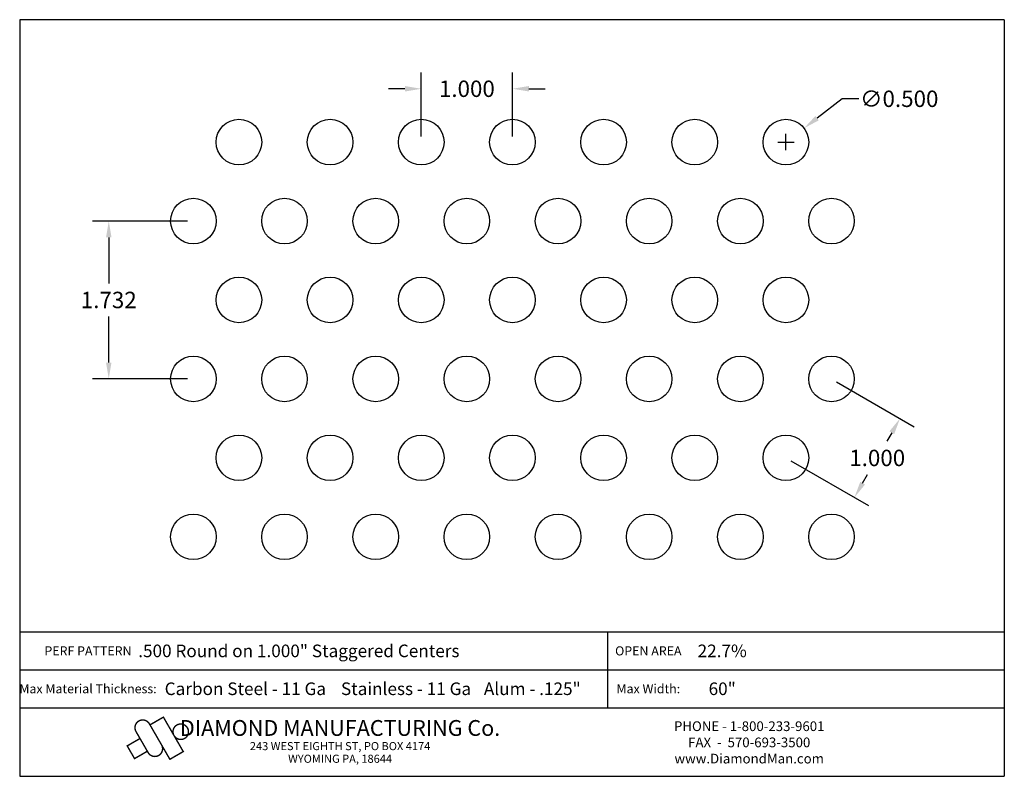
# Model space of a CAD drawing. Extents: x 137 to 147.8, y -28.2 to -19.9.
import ezdxf
from ezdxf.enums import TextEntityAlignment as Align

# ---------------------------------------------------------------- set-up
doc = ezdxf.new("R2010")
doc.units = 0
doc.header["$MEASUREMENT"] = 0
doc.layers.get('0').update_dxf_attribs({"linetype": 'CONTINUOUS'})
doc.layers.get('DEFPOINTS').update_dxf_attribs({"linetype": 'CONTINUOUS'})
doc.layers.add('BLU', color=5, linetype='CONTINUOUS')
doc.layers.add('TEXT', color=7, linetype='CONTINUOUS')
doc.styles.add('TECHNIC', font='swissck.ttf')
doc.dimstyles.get("Standard").update_dxf_attribs({"dimtxt": 0.18, "dimasz": 0.18, "dimexe": 0.18, "dimexo": 0.0625, "dimgap": 0.09, "dimtad": 0, "dimtih": 1, "dimtoh": 1, "dimdec": 3, "dimzin": 0, "dimdsep": 46, "dimtxsty": 'TECHNIC', "dimcen": 0.09, "dimadec": 0, "dimazin": 0, "dimtfac": 1, "dimtdec": 3, "dimtofl": 0, "dimtmove": 0, "dimatfit": 3, "dimfxl": 1, "dimtolj": 1, "dimtzin": 0, "dimarcsym": 0})

# ---------------------------------------------------------------- blocks, each defined once
blk = doc.blocks.new('*D0')
at = {"color": 0, "lineweight": -2}
for p, q in [((146.071, -20.719), (145.794, -20.932)), ((146.251, -20.719), (146.071, -20.719)), ((145.453, -21.284), (145.453, -21.104)), ((145.363, -21.194), (145.543, -21.194))]:
    blk.add_line(p, q, dxfattribs=at)
at = {"color": 0}
blk.add_solid([(145.776, -20.908), (145.812, -20.956), (145.651, -21.042)], dxfattribs=at)
at = {"layer": 'DEFPOINTS', "color": 0}
for p in [(145.651, -21.042), (145.255, -21.347)]:
    blk.add_point(p, dxfattribs=at)
at = {"color": 0, "insert": (146.696, -20.719), "char_height": 0.18, "attachment_point": 5, "style": 'TECHNIC'}
blk.add_mtext('\\A1;∅0.500', dxfattribs=at)
blk = doc.blocks.new('*D1')
at = {"color": 0, "lineweight": -2}
for p, q in [((146.007, -23.823), (146.86, -24.316)), ((146.614, -24.382), (146.559, -24.476)), ((145.507, -24.689), (146.36, -25.182)), ((146.294, -24.936), (146.349, -24.841))]:
    blk.add_line(p, q, dxfattribs=at)
at = {"color": 0}
for points in [[(146.588, -24.367), (146.64, -24.397), (146.704, -24.226)], [(146.268, -24.921), (146.32, -24.951), (146.204, -25.092)]]:
    blk.add_solid(points, dxfattribs=at)
at = {"layer": 'DEFPOINTS', "color": 0}
for p in [(145.953, -23.792), (146.704, -24.226), (145.453, -24.658)]:
    blk.add_point(p, dxfattribs=at)
at = {"color": 0, "insert": (146.454, -24.659), "char_height": 0.18, "attachment_point": 5, "style": 'TECHNIC'}
blk.add_mtext('\\A1;1.000', dxfattribs=at)
blk = doc.blocks.new('*D2')
at = {"color": 0, "lineweight": -2}
for p, q in [((141.453, -21.132), (141.453, -20.429)), ((142.453, -21.132), (142.453, -20.429)), ((141.273, -20.609), (141.093, -20.609)), ((142.633, -20.609), (142.813, -20.609))]:
    blk.add_line(p, q, dxfattribs=at)
at = {"color": 0}
for points in [[(141.273, -20.579), (141.273, -20.639), (141.453, -20.609)], [(142.633, -20.579), (142.633, -20.639), (142.453, -20.609)]]:
    blk.add_solid(points, dxfattribs=at)
at = {"layer": 'DEFPOINTS', "color": 0}
for p in [(141.453, -20.609), (141.453, -21.194), (142.453, -21.194)]:
    blk.add_point(p, dxfattribs=at)
at = {"color": 0, "insert": (141.953, -20.609), "char_height": 0.18, "attachment_point": 5, "style": 'TECHNIC'}
blk.add_mtext('\\A1;1.000', dxfattribs=at)
blk = doc.blocks.new('*D3')
at = {"color": 0, "lineweight": -2}
for p, q in [((138.89, -22.06), (137.845, -22.06)), ((138.025, -22.24), (138.025, -22.744)), ((138.025, -23.612), (138.025, -23.109)), ((138.89, -23.792), (137.845, -23.792))]:
    blk.add_line(p, q, dxfattribs=at)
at = {"color": 0}
for points in [[(137.995, -22.24), (138.055, -22.24), (138.025, -22.06)], [(137.995, -23.612), (138.055, -23.612), (138.025, -23.792)]]:
    blk.add_solid(points, dxfattribs=at)
at = {"layer": 'DEFPOINTS', "color": 0}
for p in [(138.953, -22.06), (138.025, -23.792), (138.953, -23.792)]:
    blk.add_point(p, dxfattribs=at)
at = {"color": 0, "insert": (138.025, -22.926), "char_height": 0.18, "attachment_point": 5, "style": 'TECHNIC'}
blk.add_mtext('\\A1;1.732', dxfattribs=at)

msp = doc.modelspace()

# ---------------------------------------------------------------- linework, layer by layer
for centre in [(139.4528, -21.1942), (140.4528, -21.1942), (141.4528, -21.1942), (142.4528, -21.1942), (143.4528, -21.1942), (144.4528, -21.1942), (145.4528, -21.1942), (138.9528, -22.0602), (139.9528, -22.0602), (140.9528, -22.0602), (141.9528, -22.0602), (142.9528, -22.0602), (143.9528, -22.0602), (144.9528, -22.0602), (145.9528, -22.0602), (139.4528, -22.9262), (140.4528, -22.9262), (141.4528, -22.9262), (142.4528, -22.9262), (143.4528, -22.9262), (144.4528, -22.9262), (145.4528, -22.9262), (138.9528, -23.7922), (139.9528, -23.7922), (140.9528, -23.7922), (141.9528, -23.7922), (142.9528, -23.7922), (143.9528, -23.7922), (144.9528, -23.7922), (145.9528, -23.7922), (139.4528, -24.6582), (140.4528, -24.6582), (141.4528, -24.6582), (142.4528, -24.6582), (143.4528, -24.6582), (144.4528, -24.6582), (145.4528, -24.6582), (138.9528, -25.5242), (139.9528, -25.5242), (140.9528, -25.5242), (141.9528, -25.5242), (142.9528, -25.5242), (143.9528, -25.5242), (144.9528, -25.5242), (145.9528, -25.5242)]:
    msp.add_circle(centre, 0.25)
at = {"layer": 'BLU'}
for p, q in [((137.0481, -19.8512), (137.0481, -28.1516)), ((147.8481, -19.8512), (137.0481, -19.8512)), ((147.8481, -19.8512), (147.8481, -28.1516)), ((137.0481, -26.5678), (147.8481, -26.5678)), ((137.0481, -26.5678), (147.8481, -26.5678)), ((143.4982, -26.9833), (143.4982, -26.5678)), ((137.0481, -26.9833), (147.8481, -26.9833)), ((137.0481, -26.9833), (147.8481, -26.9833)), ((143.4982, -27.3989), (143.4982, -26.9833)), ((137.0481, -27.3989), (147.8481, -27.3989)), ((137.0481, -27.3989), (147.8481, -27.3989)), ((137.0481, -28.1516), (147.8481, -28.1516))]:
    msp.add_line(p, q, dxfattribs=at)
at = {"layer": 'BLU', "color": 3}
msp.add_line((138.573, -27.9226), (138.573, -27.9226), dxfattribs=at)
at = {"layer": 'BLU', "color": 3, "const_width": 0.0154}
for points in [[(138.4707, -27.5759, 1.0001455), (138.3239, -27.6607, 1.0001455)], [(138.4571, -27.8916, 1.0001455), (138.604, -27.8068, 1.0001455)]]:
    msp.add_lwpolyline(points, format="xyb", dxfattribs=at)
for points in [[(138.4707, -27.5759), (138.6954, -27.965), (138.8422, -27.8802), (138.6242, -27.5025), (138.4773, -27.5873)], [(138.2209, -27.8215), (138.3677, -27.7367)], [(138.4571, -27.8916), (138.3238, -27.6607)], [(138.3101, -27.9613), (138.2253, -27.8144)], [(138.3015, -27.9612), (138.4484, -27.8764)]]:
    msp.add_lwpolyline(points, dxfattribs=at)
msp.add_lwpolyline([(138.8145, -27.5777, 0.0984914), (138.782, -27.5841, 0.0984914), (138.7545, -27.6025, 0.0984914), (138.7361, -27.63, 0.0984914), (138.7297, -27.6625, 0.0984914), (138.7361, -27.6949, 0.0984914), (138.7545, -27.7225, 0.0984914), (138.782, -27.7408, 0.0984914), (138.8145, -27.7473, 0.0984914), (138.8469, -27.7408, 0.0984914), (138.8744, -27.7225, 0.0984914), (138.8928, -27.6949, 0.0984914), (138.8993, -27.6625, 0.0984914), (138.8928, -27.63, 0.0984914), (138.8744, -27.6025, 0.0984914), (138.8469, -27.5841, 0.0984914)], format="xyb", close=True, dxfattribs=at)

# ---------------------------------------------------------------- texts
at = {"layer": 'BLU', "color": 3, "style": 'TECHNIC'}
for s, height, p in [('.500 Round on 1.000" Staggered Centers', 0.138142, (140.1102, -26.7756)), ('22.7%%%', 0.13814, (144.7538, -26.7756)), ('Carbon Steel - 11 Ga', 0.138142, (139.5232, -27.1911)), ('Stainless - 11 Ga', 0.138142, (141.2858, -27.1911)), ('Alum - .125"', 0.138142, (142.6707, -27.1911)), ('60"', 0.13814, (144.7538, -27.1911))]:
    msp.add_text(s, height=height, dxfattribs=at).set_placement(p, align=Align.MIDDLE_CENTER)
at = {"layer": 'TEXT', "style": 'TECHNIC'}
for s, height, p in [('PERF PATTERN', 0.099803, (137.7972, -26.7756)), ('OPEN AREA', 0.0998, (143.9434, -26.7756)), ('Max Material Thickness:', 0.099803, (137.7972, -27.1911)), ('Max Width:', 0.0998, (143.9434, -27.1911))]:
    msp.add_text(s, height=height, dxfattribs=at).set_placement(p, align=Align.MIDDLE_CENTER)
at = {"layer": 'TEXT', "color": 7, "style": 'TECHNIC'}
for s, height, p in [('DIAMOND MANUFACTURING Co.', 0.173457, (140.5624, -27.708)), ('PHONE - 1-800-233-9601', 0.106566, (145.0501, -27.6552)), ('FAX  -  570-693-3500', 0.106566, (145.0501, -27.8328)), ('243 WEST EIGHTH ST, PO BOX 4174', 0.088805, (140.5624, -27.8647)), ('WYOMING PA, 18644', 0.088805, (140.5624, -28.0034)), ('www.DiamondMan.com', 0.106566, (145.0501, -28.0104))]:
    msp.add_text(s, height=height, dxfattribs=at).set_placement(p, align=Align.CENTER)

# ---------------------------------------------------------------- dimensions: what is measured, and where the dimension line sits
for p1, p2, distance, picture, middle in [((142.4528, -21.1942), (141.4528, -21.1942), -0.5847, '*D2', (141.9528, -20.6095)), ((138.9528, -22.0602), (138.9528, -23.7922), -0.928, '*D3', (138.0248, -22.9262)), ((145.4528, -24.6582), (145.9528, -23.7922), -0.8673, '*D1', (146.454, -24.6589))]:
    dim = msp.add_aligned_dim(p1=p1, p2=p2, distance=distance, dimstyle='Standard')
    dim.commit()
    dim.dimension.update_dxf_attribs({"geometry": picture, "text_midpoint": middle})
dim = msp.add_diameter_dim_2p(p1=(145.2546, -21.3465), p2=(145.6511, -21.0419), dimstyle='Standard')
dim.commit()
dim.dimension.update_dxf_attribs({"geometry": '*D0', "text_midpoint": (146.6957, -20.7191), "dimtype": 131})

doc.saveas('drawing.dxf')
